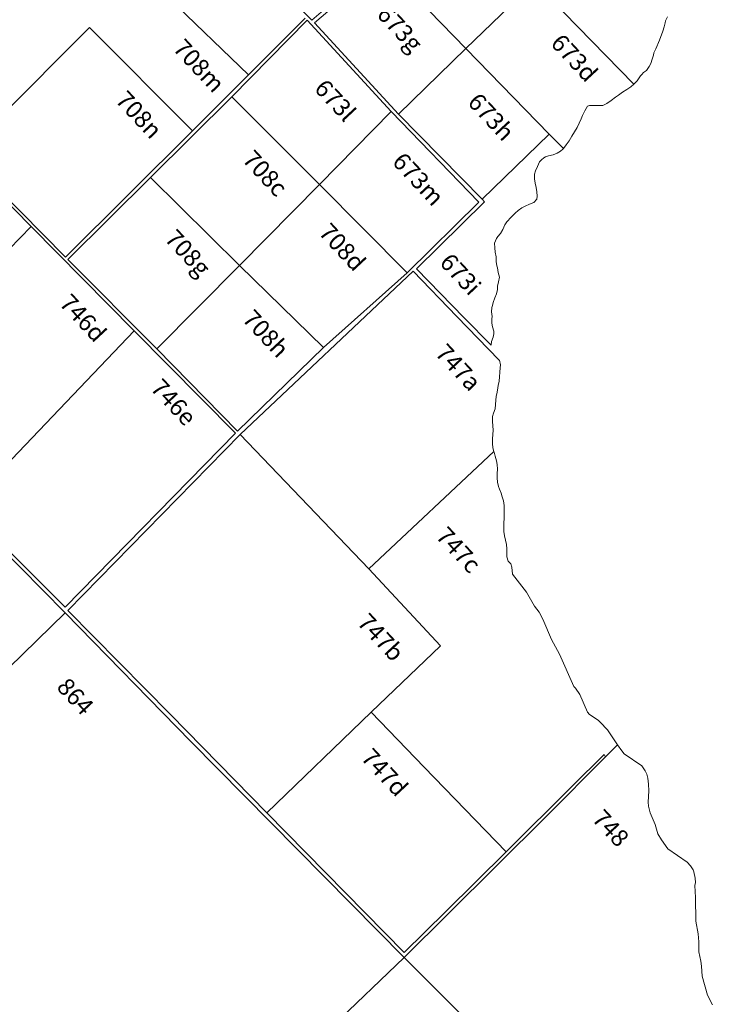
# Model space of a CAD drawing. Units: millimetres. Extents: x 118 to 118267, y 42 to 197059.
# Drawn here: x 76580 to 83771, y 77063 to 87286 of the extents above; entities that cross this region are included whole.
import ezdxf

# ---------------------------------------------------------------- set-up
doc = ezdxf.new("R2010")
doc.units = ezdxf.units.MM
doc.layers.add('079_PARCELA_RURAL', color=7, linetype='Continuous', lineweight=15)
doc.layers.add('NOMENCLATURAS', color=7, linetype='Continuous', lineweight=15)
doc.styles.add('TXT', font='txt.shx')

msp = doc.modelspace()

# ---------------------------------------------------------------- linework, layer by layer
at = {"layer": '079_PARCELA_RURAL'}
for p, q in [((79614, 87279), (78717, 88192)), ((80322, 87896), (79614, 87279)), ((79640, 87252), (80355, 87868)), ((81212, 86985), (80355, 87868)), ((80355, 87868), (81212, 86985)), ((81212, 86985), (81892, 87642)), ((81892, 87642), (81212, 86985)), ((81927, 87673), (82955, 86615)), ((82955, 86615), (81927, 87673)), ((78117, 87522), (78955, 86714)), ((78955, 86714), (78117, 87522)), ((83306, 87314), (83286, 87275)), ((75996, 85893), (77306, 87204)), ((77306, 87204), (75996, 85893)), ((77306, 87204), (78373, 86133)), ((78373, 86133), (77306, 87204)), ((78784, 86486), (79566, 87281)), ((79545, 87302), (78955, 86714)), ((79566, 87281), (80436, 86332)), ((80513, 86306), (79640, 87252)), ((83270, 87210), (83257, 87165)), ((83280, 87253), (83270, 87210)), ((83286, 87275), (83280, 87253)), ((83257, 87165), (83224, 87074)), ((83224, 87074), (83185, 86983)), ((80513, 86306), (81212, 86985)), ((81212, 86985), (80513, 86306)), ((82076, 86097), (81212, 86985)), ((81212, 86985), (82076, 86097)), ((83159, 86918), (83145, 86876)), ((83165, 86941), (83159, 86918)), ((83185, 86983), (83165, 86941)), ((83116, 86798), (83087, 86759)), ((83132, 86830), (83116, 86798)), ((83145, 86876), (83132, 86830)), ((78955, 86714), (78373, 86133)), ((78955, 86714), (78955, 86714)), ((78955, 86714), (78955, 86714)), ((83025, 86701), (82989, 86652)), ((83038, 86717), (83025, 86701)), ((83057, 86736), (83038, 86717)), ((83087, 86759), (83057, 86736)), ((82955, 86615), (82924, 86587)), ((82956, 86616), (82955, 86615)), ((82955, 86615), (82955, 86615)), ((82989, 86652), (82956, 86616)), ((77939, 85648), (78784, 86486)), ((78784, 86486), (79694, 85574)), ((79694, 85574), (78784, 86486)), ((82796, 86503), (82767, 86480)), ((82839, 86532), (82796, 86503)), ((82884, 86561), (82839, 86532)), ((82924, 86587), (82884, 86561)), ((82474, 86387), (82448, 86338)), ((82494, 86393), (82474, 86387)), ((82585, 86393), (82494, 86393)), ((82634, 86396), (82585, 86393)), ((82676, 86415), (82634, 86396)), ((82722, 86445), (82676, 86415)), ((82767, 86480), (82722, 86445)), ((79694, 85574), (80436, 86332)), ((80436, 86332), (79694, 85574)), ((80436, 86332), (81346, 85391)), ((80436, 86332), (80436, 86332)), ((80436, 86332), (80436, 86332)), ((81380, 85421), (80513, 86306)), ((80513, 86306), (80513, 86306)), ((82422, 86292), (82409, 86257)), ((82448, 86338), (82422, 86292)), ((82389, 86211), (82366, 86166)), ((82409, 86257), (82389, 86211)), ((78373, 86133), (77055, 84819)), ((81380, 85421), (82076, 86097)), ((82076, 86097), (81380, 85421)), ((82076, 86097), (82224, 85947)), ((82076, 86097), (82076, 86097)), ((82224, 85947), (82076, 86097)), ((82076, 86097), (82076, 86097)), ((82340, 86120), (82311, 86075)), ((82366, 86166), (82340, 86120)), ((82255, 85987), (82224, 85947)), ((82285, 86029), (82255, 85987)), ((82311, 86075), (82285, 86029)), ((75939, 85910), (76700, 85139)), ((77055, 84819), (75996, 85893)), ((82118, 85884), (82070, 85871)), ((82161, 85900), (82118, 85884)), ((82193, 85919), (82161, 85900)), ((82219, 85942), (82193, 85919)), ((82224, 85947), (82219, 85942)), ((81978, 85809), (81956, 85760)), ((81998, 85832), (81978, 85809)), ((82021, 85851), (81998, 85832)), ((82040, 85861), (82021, 85851)), ((82070, 85871), (82040, 85861)), ((81936, 85715), (81923, 85683)), ((81923, 85683), (81926, 85634)), ((81956, 85760), (81936, 85715)), ((77079, 84794), (77939, 85648)), ((77939, 85648), (78863, 84734)), ((77939, 85648), (77939, 85648)), ((78863, 84734), (77939, 85648)), ((77939, 85648), (77939, 85648)), ((78863, 84734), (79694, 85574)), ((79694, 85574), (78863, 84734)), ((79694, 85574), (80602, 84659)), ((80602, 84659), (79694, 85574)), ((81926, 85634), (81932, 85588)), ((81932, 85588), (81942, 85543)), ((81942, 85543), (81948, 85497)), ((81948, 85497), (81951, 85452)), ((81346, 85391), (80602, 84659)), ((80699, 84700), (81406, 85394)), ((81406, 85394), (81380, 85421)), ((81873, 85370), (81828, 85351)), ((81919, 85387), (81873, 85370)), ((81948, 85422), (81919, 85387)), ((81951, 85452), (81948, 85422)), ((81723, 85277), (81681, 85234)), ((81756, 85306), (81723, 85277)), ((81792, 85332), (81756, 85306)), ((81828, 85351), (81792, 85332)), ((81639, 85186), (81616, 85157)), ((81681, 85234), (81639, 85186)), ((74927, 83326), (76700, 85139)), ((76700, 85139), (74927, 83326)), ((76700, 85139), (77768, 84056)), ((81573, 85066), (81544, 85033)), ((81596, 85108), (81573, 85066)), ((81616, 85157), (81596, 85108)), ((81518, 84991), (81511, 84965)), ((81511, 84965), (81514, 84916)), ((81531, 85014), (81518, 84991)), ((81544, 85033), (81531, 85014)), ((81514, 84916), (81517, 84871)), ((81517, 84871), (81527, 84822)), ((78002, 83867), (77079, 84794)), ((81527, 84822), (81527, 84776)), ((81527, 84776), (81533, 84731)), ((78002, 83867), (78863, 84734)), ((78863, 84734), (78002, 83867)), ((78863, 84734), (79733, 83881)), ((79733, 83881), (78863, 84734)), ((78870, 82980), (80665, 84673)), ((80602, 84659), (79733, 83881)), ((80602, 84659), (80602, 84659)), ((80665, 84673), (81118, 84204)), ((81193, 84190), (80699, 84700)), ((81533, 84731), (81540, 84708)), ((81540, 84708), (81549, 84662)), ((81549, 84662), (81562, 84614)), ((81552, 84565), (81542, 84519)), ((81562, 84614), (81552, 84565)), ((81539, 84484), (81529, 84438)), ((81542, 84519), (81539, 84484)), ((81496, 84350), (81487, 84318)), ((81513, 84396), (81496, 84350)), ((81529, 84438), (81513, 84396)), ((81483, 84298), (81477, 84253)), ((81477, 84253), (81486, 84204)), ((81487, 84318), (81483, 84298)), ((81118, 84204), (81559, 83752)), ((81473, 83906), (81193, 84190)), ((81486, 84204), (81483, 84178)), ((81483, 84178), (81483, 84133)), ((76015, 82218), (77768, 84056)), ((77768, 84056), (76015, 82218)), ((77768, 84056), (78821, 82991)), ((81483, 84133), (81489, 84097)), ((81489, 84097), (81502, 84051)), ((81502, 84051), (81502, 84025)), ((81479, 83944), (81473, 83906)), ((81496, 83990), (81479, 83944)), ((81502, 84025), (81496, 83990)), ((78840, 83013), (78002, 83867)), ((78002, 83867), (78002, 83867)), ((79733, 83881), (78840, 83013)), ((81559, 83752), (81560, 83749)), ((81560, 83749), (81570, 83703)), ((81569, 83671), (81559, 83534)), ((81570, 83703), (81569, 83671)), ((81559, 83534), (81546, 83489)), ((81543, 83463), (81536, 83417)), ((81546, 83489), (81543, 83463)), ((81523, 83336), (81516, 83245)), ((81526, 83372), (81523, 83336)), ((81536, 83417), (81526, 83372)), ((81516, 83245), (81500, 83199)), ((81500, 83199), (81490, 83164)), ((81490, 83164), (81490, 83115)), ((81490, 83115), (81496, 83024)), ((81496, 83024), (81489, 82933)), ((78821, 82991), (77051, 81185)), ((77081, 81152), (78870, 82980)), ((78870, 82980), (80205, 81585)), ((80205, 81585), (78870, 82980)), ((81489, 82933), (81489, 82887)), ((75322, 82878), (77053, 81126)), ((81489, 82887), (81492, 82842)), ((81492, 82842), (81503, 82803)), ((80205, 81585), (81503, 82803)), ((81503, 82803), (80205, 81585)), ((81503, 82803), (81505, 82796)), ((81503, 82803), (81503, 82803)), ((81505, 82796), (81515, 82754)), ((81515, 82754), (81531, 82705)), ((81531, 82705), (81537, 82666)), ((81537, 82666), (81541, 82620)), ((81541, 82620), (81537, 82575)), ((81537, 82575), (81537, 82529)), ((81537, 82529), (81540, 82484)), ((81540, 82484), (81550, 82438)), ((81550, 82438), (81560, 82412)), ((81560, 82412), (81579, 82370)), ((81579, 82370), (81589, 82331)), ((81589, 82331), (81602, 82289)), ((77051, 81185), (76015, 82218)), ((81602, 82289), (81608, 82243)), ((81608, 82243), (81608, 82152)), ((81611, 82106), (81607, 82061)), ((81608, 82152), (81611, 82106)), ((81607, 82061), (81607, 81970)), ((81607, 81970), (81614, 81928)), ((81614, 81928), (81633, 81837)), ((81633, 81837), (81639, 81791)), ((81639, 81791), (81636, 81755)), ((81636, 81755), (81636, 81710)), ((81636, 81710), (81652, 81664)), ((80949, 80783), (80205, 81585)), ((80205, 81585), (80205, 81585)), ((80205, 81585), (80949, 80783)), ((81652, 81664), (81678, 81636)), ((81678, 81636), (81691, 81601)), ((81691, 81601), (81697, 81529)), ((81697, 81529), (81841, 81343)), ((81841, 81343), (81926, 81195)), ((81926, 81195), (81973, 81133)), ((76468, 80556), (77053, 81126)), ((77053, 81126), (76468, 80556)), ((77053, 81126), (78358, 79791)), ((77053, 81126), (77053, 81126)), ((78145, 80072), (77081, 81152)), ((81973, 81133), (82012, 81061)), ((82012, 81061), (82100, 80850)), ((80230, 80096), (80949, 80783)), ((80949, 80783), (80230, 80096)), ((82100, 80850), (82184, 80697)), ((82184, 80697), (82332, 80364)), ((82332, 80364), (82349, 80345)), ((82349, 80345), (82394, 80280)), ((82394, 80280), (82475, 80097)), ((79145, 79052), (78145, 80072)), ((79145, 79052), (80230, 80096)), ((80230, 80096), (79145, 79052)), ((80230, 80096), (80780, 79524)), ((80230, 80096), (80230, 80096)), ((80780, 79524), (80230, 80096)), ((80230, 80096), (80230, 80096)), ((82475, 80097), (82494, 80071)), ((82494, 80071), (82585, 80013)), ((82585, 80013), (82608, 79993)), ((82608, 79993), (82682, 79912)), ((82682, 79912), (82787, 79758)), ((78358, 79791), (80573, 77550)), ((82661, 79633), (82787, 79758)), ((82787, 79758), (82661, 79633)), ((82787, 79758), (82831, 79693)), ((82647, 79655), (82317, 79326)), ((82661, 79633), (82647, 79655)), ((82831, 79693), (82857, 79664)), ((82857, 79664), (83039, 79540)), ((82042, 79009), (82661, 79633)), ((83039, 79540), (83075, 79488)), ((80780, 79524), (81631, 78646)), ((81631, 78646), (80780, 79524)), ((83075, 79488), (83091, 79452)), ((83091, 79452), (83100, 79410)), ((83100, 79410), (83107, 79348)), ((83107, 79348), (83110, 79280)), ((82317, 79326), (81631, 78646)), ((83110, 79280), (83106, 79163)), ((83106, 79163), (83109, 79120)), ((80573, 77601), (79145, 79052)), ((83109, 79120), (83126, 79049)), ((83126, 79049), (83177, 78931)), ((81030, 78002), (82042, 79009)), ((83177, 78931), (83206, 78834)), ((83206, 78834), (83242, 78772)), ((83242, 78772), (83310, 78677)), ((81631, 78646), (81004, 78027)), ((83310, 78677), (83511, 78540)), ((83511, 78540), (83544, 78501)), ((83544, 78501), (83573, 78459)), ((83573, 78459), (83579, 78439)), ((83579, 78439), (83592, 78374)), ((83595, 78329), (83589, 78296)), ((83592, 78374), (83595, 78329)), ((83589, 78296), (83595, 78173)), ((83595, 78173), (83601, 77926)), ((81004, 78027), (80573, 77601)), ((80573, 77550), (81030, 78002)), ((83601, 77926), (83623, 77795)), ((83623, 77795), (83629, 77711)), ((83629, 77711), (83629, 77636)), ((83629, 77636), (83632, 77607)), ((83632, 77607), (83651, 77512)), ((79441, 76468), (80573, 77550)), ((80573, 77550), (79441, 76468)), ((80573, 77550), (81054, 77067)), ((81054, 77067), (80573, 77550)), ((83651, 77512), (83658, 77457)), ((83658, 77457), (83664, 77356)), ((83664, 77356), (83722, 77158)), ((83722, 77158), (83771, 77057)), ((81054, 77067), (81882, 76236)), ((81882, 76236), (81054, 77067))]:
    msp.add_line(p, q, dxfattribs=at)
at = {"layer": 'NOMENCLATURAS'}
for p, q in [((80205, 81585), (81503, 82803)), ((80205, 81585), (81503, 82803)), ((81503, 82803), (81505, 82796)), ((81503, 82803), (81505, 82796)), ((81505, 82796), (81515, 82754)), ((81505, 82796), (81515, 82754)), ((81515, 82754), (81531, 82705)), ((81515, 82754), (81531, 82705)), ((81531, 82705), (81537, 82666)), ((81531, 82705), (81537, 82666)), ((81537, 82666), (81541, 82620)), ((81537, 82666), (81541, 82620)), ((81541, 82620), (81537, 82575)), ((81541, 82620), (81537, 82575)), ((81537, 82575), (81537, 82529)), ((81537, 82575), (81537, 82529)), ((81537, 82529), (81540, 82484)), ((81537, 82529), (81540, 82484)), ((81540, 82484), (81550, 82438)), ((81540, 82484), (81550, 82438)), ((81550, 82438), (81560, 82412)), ((81550, 82438), (81560, 82412)), ((81560, 82412), (81579, 82370)), ((81560, 82412), (81579, 82370)), ((81579, 82370), (81589, 82331)), ((81579, 82370), (81589, 82331)), ((81589, 82331), (81602, 82289)), ((81589, 82331), (81602, 82289)), ((81602, 82289), (81608, 82243)), ((81602, 82289), (81608, 82243)), ((81608, 82243), (81608, 82152)), ((81608, 82243), (81608, 82152)), ((81611, 82106), (81607, 82061)), ((81611, 82106), (81607, 82061)), ((81608, 82152), (81611, 82106)), ((81608, 82152), (81611, 82106)), ((81607, 82061), (81607, 81970)), ((81607, 82061), (81607, 81970)), ((81607, 81970), (81614, 81928)), ((81607, 81970), (81614, 81928)), ((81614, 81928), (81633, 81837)), ((81614, 81928), (81633, 81837)), ((81633, 81837), (81639, 81791)), ((81633, 81837), (81639, 81791)), ((81639, 81791), (81636, 81755)), ((81639, 81791), (81636, 81755)), ((81636, 81755), (81636, 81710)), ((81636, 81755), (81636, 81710)), ((81636, 81710), (81652, 81664)), ((81636, 81710), (81652, 81664)), ((80949, 80783), (80205, 81585)), ((80205, 81585), (80205, 81585)), ((80949, 80783), (80205, 81585)), ((80205, 81585), (80205, 81585)), ((81652, 81664), (81678, 81636)), ((81652, 81664), (81678, 81636)), ((81678, 81636), (81691, 81601)), ((81678, 81636), (81691, 81601)), ((81691, 81601), (81697, 81529)), ((81691, 81601), (81697, 81529)), ((81697, 81529), (81841, 81343)), ((81697, 81529), (81841, 81343)), ((81841, 81343), (81926, 81195)), ((81841, 81343), (81926, 81195)), ((81926, 81195), (81973, 81133)), ((81926, 81195), (81973, 81133)), ((81973, 81133), (82012, 81061)), ((81973, 81133), (82012, 81061)), ((82012, 81061), (82100, 80850)), ((82012, 81061), (82100, 80850)), ((80230, 80096), (80949, 80783)), ((80230, 80096), (80949, 80783)), ((82100, 80850), (82184, 80697)), ((82100, 80850), (82184, 80697)), ((82184, 80697), (82332, 80364)), ((82184, 80697), (82332, 80364)), ((82332, 80364), (82349, 80345)), ((82332, 80364), (82349, 80345)), ((82349, 80345), (82394, 80280)), ((82349, 80345), (82394, 80280)), ((82394, 80280), (82475, 80097)), ((82394, 80280), (82475, 80097)), ((80780, 79524), (80230, 80096)), ((80780, 79524), (80230, 80096)), ((82475, 80097), (82494, 80071)), ((82475, 80097), (82494, 80071)), ((82494, 80071), (82585, 80013)), ((82494, 80071), (82585, 80013)), ((82585, 80013), (82608, 79993)), ((82585, 80013), (82608, 79993)), ((82608, 79993), (82682, 79912)), ((82608, 79993), (82682, 79912)), ((82682, 79912), (82787, 79758)), ((82682, 79912), (82787, 79758)), ((82787, 79758), (82661, 79633)), ((82661, 79633), (82787, 79758)), ((82787, 79758), (82661, 79633)), ((82661, 79633), (82787, 79758)), ((82787, 79758), (82831, 79693)), ((82787, 79758), (82831, 79693)), ((82647, 79655), (82317, 79326)), ((82647, 79655), (82317, 79326)), ((82661, 79633), (82647, 79655)), ((82661, 79633), (82647, 79655)), ((82831, 79693), (82857, 79664)), ((82831, 79693), (82857, 79664)), ((82857, 79664), (83039, 79540)), ((82857, 79664), (83039, 79540)), ((82042, 79009), (82661, 79633)), ((82042, 79009), (82661, 79633)), ((83039, 79540), (83075, 79488)), ((83039, 79540), (83075, 79488)), ((81631, 78646), (80780, 79524)), ((81631, 78646), (80780, 79524)), ((83075, 79488), (83091, 79452)), ((83075, 79488), (83091, 79452)), ((83091, 79452), (83100, 79410)), ((83091, 79452), (83100, 79410)), ((83100, 79410), (83107, 79348)), ((83100, 79410), (83107, 79348)), ((83107, 79348), (83110, 79280)), ((83107, 79348), (83110, 79280)), ((82317, 79326), (81631, 78646)), ((82317, 79326), (81631, 78646)), ((83110, 79280), (83106, 79163)), ((83110, 79280), (83106, 79163)), ((83106, 79163), (83109, 79120)), ((83106, 79163), (83109, 79120)), ((83109, 79120), (83126, 79049)), ((83109, 79120), (83126, 79049)), ((83126, 79049), (83177, 78931)), ((83126, 79049), (83177, 78931)), ((81030, 78002), (82042, 79009)), ((81030, 78002), (82042, 79009)), ((83177, 78931), (83206, 78834)), ((83177, 78931), (83206, 78834)), ((83206, 78834), (83242, 78772)), ((83206, 78834), (83242, 78772)), ((83242, 78772), (83310, 78677)), ((83242, 78772), (83310, 78677)), ((83310, 78677), (83511, 78540)), ((83310, 78677), (83511, 78540)), ((83511, 78540), (83544, 78501)), ((83511, 78540), (83544, 78501)), ((83544, 78501), (83573, 78459)), ((83544, 78501), (83573, 78459)), ((83573, 78459), (83579, 78439)), ((83573, 78459), (83579, 78439)), ((83579, 78439), (83592, 78374)), ((83579, 78439), (83592, 78374)), ((83595, 78329), (83589, 78296)), ((83595, 78329), (83589, 78296)), ((83592, 78374), (83595, 78329)), ((83592, 78374), (83595, 78329)), ((83589, 78296), (83595, 78173)), ((83589, 78296), (83595, 78173)), ((83595, 78173), (83601, 77926)), ((83595, 78173), (83601, 77926)), ((80573, 77550), (81030, 78002)), ((80573, 77550), (81030, 78002)), ((83601, 77926), (83623, 77795)), ((83601, 77926), (83623, 77795)), ((83623, 77795), (83629, 77711)), ((83623, 77795), (83629, 77711)), ((83629, 77711), (83629, 77636)), ((83629, 77711), (83629, 77636)), ((83629, 77636), (83632, 77607)), ((83629, 77636), (83632, 77607)), ((83632, 77607), (83651, 77512)), ((83632, 77607), (83651, 77512)), ((81054, 77067), (80573, 77550)), ((81054, 77067), (80573, 77550)), ((83651, 77512), (83658, 77457)), ((83651, 77512), (83658, 77457)), ((83658, 77457), (83664, 77356)), ((83658, 77457), (83664, 77356)), ((83664, 77356), (83722, 77158)), ((83664, 77356), (83722, 77158)), ((83722, 77158), (83771, 77057)), ((83722, 77158), (83771, 77057)), ((81882, 76236), (81054, 77067)), ((81882, 76236), (81054, 77067))]:
    msp.add_line(p, q, dxfattribs=at)

# ---------------------------------------------------------------- texts
at = {"layer": 'NOMENCLATURAS', "style": 'TXT'}
for s, p in [('673g', (80276, 87333)), ('673d', (82082, 87033)), ('708m', (78160, 86979)), ('673l', (79628, 86562)), ('708n', (77563, 86442)), ('673h', (81220, 86420)), ('708c', (78881, 85825)), ('673m', (80437, 85802)), ('708d', (79673, 85068)), ('708g', (78075, 85003)), ('673i', (80929, 84756)), ('746d', (76981, 84332)), ('708h', (78880, 84169)), ('747a', (80882, 83814)), ('746e', (77927, 83452)), ('747c', (80889, 81915)), ('747b', (80073, 81017)), ('864', (76953, 80348)), ('747d', (80112, 79614)), ('748', (82511, 78980))]:
    msp.add_text(s, height=180, rotation=312.9044, dxfattribs=at).set_placement(p)

doc.saveas('drawing.dxf')
